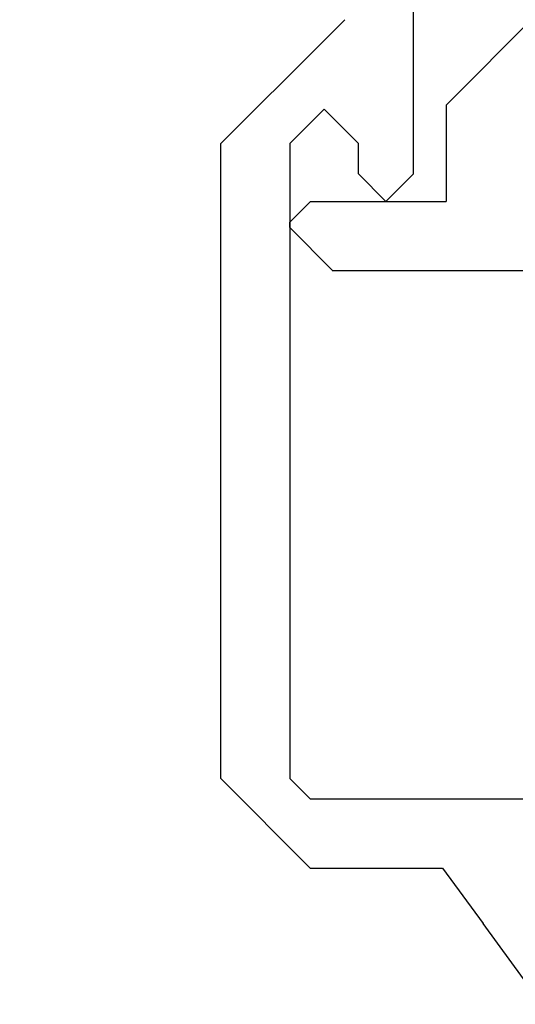
# Model space of a CAD drawing. Extents: x 94 to 154, y -1.5 to 81.5.
# Drawn here: x 100.3 to 100.5, y 29.3 to 29.6 of the extents above; entities that cross this region are included whole.
import ezdxf

# ---------------------------------------------------------------- set-up
doc = ezdxf.new("R2010")
doc.units = 0
doc.header["$MEASUREMENT"] = 0
doc.header["$PDMODE"] = 2
doc.layers.get('0').update_dxf_attribs({"linetype": 'CONTINUOUS'})
doc.layers.get('Defpoints').update_dxf_attribs({"linetype": 'CONTINUOUS'})
doc.layers.add('Dimension', color=2, linetype='CONTINUOUS', lineweight=15)
doc.styles.get("Standard").update_dxf_attribs({"font": 'arial.ttf'})
doc.dimstyles.new('Nabco Dimension Arch Style - Autocad', dxfattribs={"dimscale": 2, "dimtxt": 0.25, "dimasz": 0.25, "dimexe": 0.2, "dimexo": 0.1, "dimgap": 0.1, "dimtad": 3, "dimdec": 4, "dimzin": 4, "dimdsep": 46, "dimlunit": 5, "dimtxsty": 'Standard', "dimblk1": 'CLOSEDBLANK', "dimblk2": 'CLOSEDBLANK', "dimsah": 1, "dimcen": 0, "dimclrd": 256, "dimclre": 256, "dimclrt": 256, "dimadec": 1, "dimazin": 1, "dimtm": 1e-09, "dimtfac": 1, "dimtdec": 5, "dimtofl": 0, "dimtmove": 0, "dimatfit": 3, "dimfxl": 1, "dimfrac": 2, "dimtolj": 1, "dimtzin": 4, "dimlwd": -1, "dimlwe": -1, "dimarcsym": 0})

# ---------------------------------------------------------------- blocks, each defined once
blk = doc.blocks.new('_ClosedBlank')
at = {"color": 0, "linetype": 'ByBlock', "lineweight": -2}
for p, q in [((-1, 0.16667), (0, 0)), ((-1, 0.16667), (-1, -0.16667)), ((0, 0), (-1, -0.16667))]:
    blk.add_line(p, q, dxfattribs=at)
blk = doc.blocks.new('*D33')
at = {"layer": 'Defpoints', "color": 0}
for p in [(99.29793, 31.31882), (112.06111, 29.45677), (99.29793, 29.42556)]:
    blk.add_point(p, dxfattribs=at)
at = {"layer": 'Dimension'}
for p, q in [((99.29793, 29.62556), (99.29793, 31.71882)), ((112.06111, 29.65677), (112.06111, 31.71882)), ((111.56111, 31.31882), (99.79793, 31.31882))]:
    blk.add_line(p, q, dxfattribs=at)
at = {"layer": 'Dimension', "xscale": 0.5, "yscale": 0.5, "zscale": 0.5, "rotation": 180}
blk.add_blockref('_ClosedBlank', (99.29793, 31.31882), dxfattribs=at)
at = {"layer": 'Dimension', "xscale": 0.5, "yscale": 0.5, "zscale": 0.5}
blk.add_blockref('_ClosedBlank', (112.06111, 31.31882), dxfattribs=at)
at = {"layer": 'Dimension', "insert": (105.67952, 31.77732), "char_height": 0.5, "attachment_point": 5}
blk.add_mtext('\\A1;SIDELITE', dxfattribs=at)
blk = doc.blocks.new('GLSTOP')
for p, q in [((-0.30234, 0.2571), (-0.30234, 0.61222)), ((-0.3261, 0.30713), (-0.39111, 0.37217)), ((-0.25234, 0.36917), (-0.23735, 0.35416)), ((-0.16233, 0.27912), (-0.23734, 0.35416)), ((-0.3261, 0.30713), (-0.3261, 0.23709)), ((-0.23735, 0.30413), (-0.26234, 0.27912)), ((-0.21233, 0.27912), (-0.23735, 0.30413)), ((-0.23734, 0.30413), (-0.23734, 0.30413)), ((-0.26234, 0.2571), (-0.26234, 0.27912)), ((-0.21233, 0.27912), (-0.21233, -0.18216)), ((-0.16233, -0.18216), (-0.16233, 0.27912)), ((-0.30234, 0.2571), (-0.28235, 0.23709)), ((-0.28235, 0.23709), (-0.26234, 0.2571)), ((-0.22733, 0.23709), (-0.3261, 0.23709)), ((-0.28234, 0.23709), (-0.28234, 0.23709)), ((-0.21233, 0.22208), (-0.22735, 0.23709)), ((-0.21233, 0.21808), (-0.21233, 0.22208)), ((-0.24335, 0.18706), (-0.21233, 0.21808)), ((-0.24334, 0.18706), (-0.40035, 0.18706)), ((-0.22735, -0.19717), (-0.21233, -0.18216)), ((-0.22734, -0.2472), (-0.16233, -0.18216)), ((-0.41836, -0.19717), (-0.22733, -0.19717)), ((-0.32336, -0.2472), (-0.35291, -0.28759)), ((-0.22733, -0.2472), (-0.32335, -0.2472)), ((-0.41488, -0.37228), (-0.35291, -0.28759))]:
    blk.add_line(p, q)

msp = doc.modelspace()

# ---------------------------------------------------------------- block references
at = {"xscale": -0.5094390444587659, "yscale": 0.5094390444587659, "zscale": 0.5094390444587659}
msp.add_blockref('GLSTOP', (100.29243, 29.45628), dxfattribs=at)

# ---------------------------------------------------------------- dimensions: what is measured, and where the dimension line sits
at = {"layer": 'Dimension'}
dim = msp.add_linear_dim(base=(99.29793, 31.31882), p1=(112.06111, 29.45677), p2=(99.29793, 29.42556), angle=180, text='SIDELITE', dimstyle='Nabco Dimension Arch Style - Autocad', override={"dimtxt": 0.25, "dimasz": 0.25, "dimexe": 0.2, "dimexo": 0.1, "dimgap": 0.1, "dimtad": 3, "dimdec": 4, "dimpost": '\\X', "dimblk1": 'ClosedBlank', "dimblk2": 'ClosedBlank', "dimsah": 1}, dxfattribs=at)
dim.commit()
dim.dimension.update_dxf_attribs({"geometry": '*D33', "text_midpoint": (105.67952, 31.31882), "dimtype": 160})

doc.saveas('drawing.dxf')
